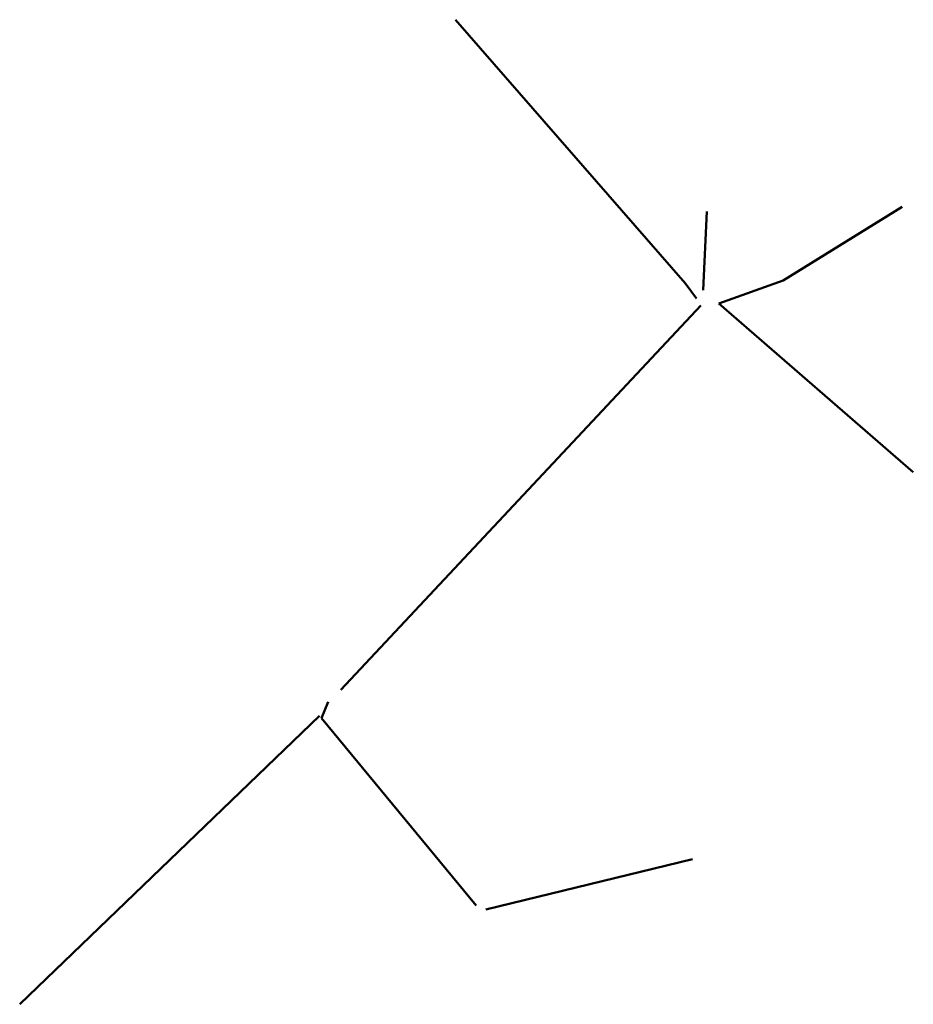
# Model space of a CAD drawing. Units: metres. Extents: x 7582603.1 to 7582679.4, y 5648283.5 to 5648367.5.
import ezdxf

# ---------------------------------------------------------------- set-up
doc = ezdxf.new("R2010")
doc.units = ezdxf.units.M
doc.linetypes.add('1', pattern=[0])
doc.layers.add('TT_OPL_KABEL_I_STUDNIE_L_0', color=214, linetype='1', lineweight=50)

msp = doc.modelspace()

# ---------------------------------------------------------------- linework, layer by layer
at = {"layer": 'TT_OPL_KABEL_I_STUDNIE_L_0', "linetype": '1'}
for p, q in [((7582659.894, 5648345.065), (7582640.3, 5648367.531)), ((7582668.258, 5648345.274), (7582678.396, 5648351.561)), ((7582661.416, 5648344.456), (7582661.74, 5648351.165)), ((7582660.851, 5648343.763), (7582659.894, 5648345.065)), ((7582662.763, 5648343.333), (7582668.258, 5648345.274)), ((7582661.229, 5648343.165), (7582630.52, 5648310.365)), ((7582662.763, 5648343.333), (7582679.354, 5648328.952)), ((7582628.87, 5648307.95), (7582629.42, 5648309.361)), ((7582628.687, 5648308.142), (7582603.113, 5648283.55)), ((7582642.056, 5648291.98), (7582628.87, 5648307.95)), ((7582642.879, 5648291.63), (7582660.508, 5648295.931))]:
    msp.add_line(p, q, dxfattribs=at)

doc.saveas('drawing.dxf')
